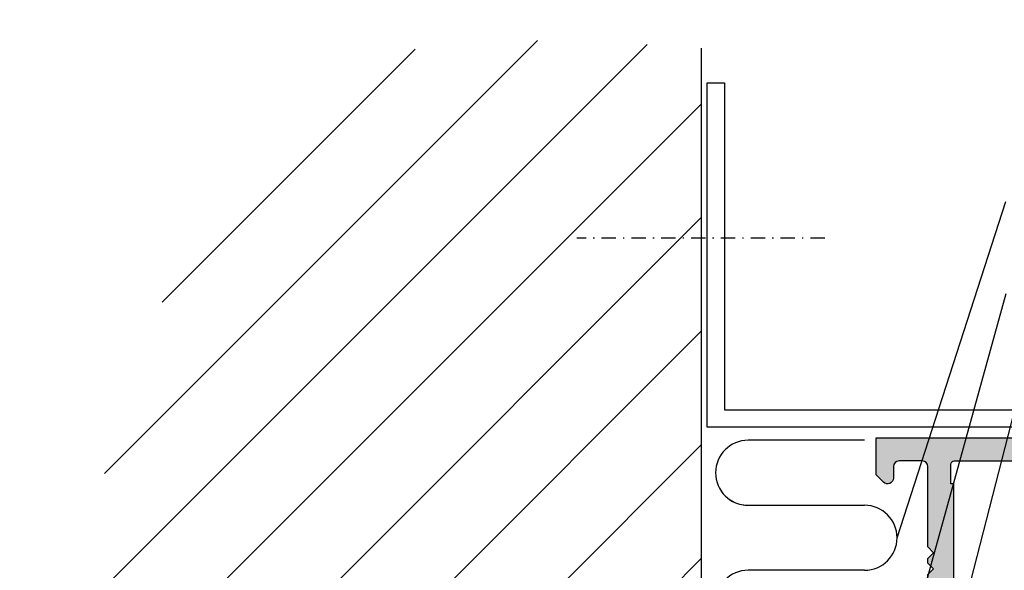
# Model space of a CAD drawing. Units: millimetres. Extents: x 0 to 3510, y 1911 to 3479.
# Drawn here: x 1825 to 1911, y 2242 to 2290 of the extents above; entities that cross this region are included whole.
import ezdxf

# ---------------------------------------------------------------- set-up
doc = ezdxf.new("R2010")
doc.units = ezdxf.units.MM
doc.header["$LTSCALE"] = 2.5
doc.linetypes.add('DASHDOT', pattern=[1, 0.5, -0.25, 0, -0.25])
for name, color, linetype in [('A4PURSOM1', 7, 'Continuous'), ('KESKIVIIVAT', 2, 'DASHDOT'), ('LEIKKAUSVIIVAT', 2, 'Continuous'), ('MUOTOVIIVAT', 1, 'Continuous'), ('OTSIKKO', 3, 'Continuous'), ('Profiili täyttö', 7, 'Continuous')]:
    doc.layers.add(name, color=color, linetype=linetype)

# ---------------------------------------------------------------- blocks, each defined once
blk = doc.blocks.new('12696r')
at = {"layer": 'Profiili täyttö'}
h = blk.add_hatch(color=256, dxfattribs=at)
h.set_gradient(color1=(128, 128, 128), color2=(128, 128, 128), tint=1)
edge = h.paths.add_edge_path()
edge.add_arc((-72.84998999999993, 4.849989999999934), 0.6499900000001162, -89.99999999997988, 2.0122570276726037e-11, ccw=False)
edge.add_line((-72.8499899999997, 4.199999999999818), (-73.19999999999982, 4.199999999999818))
edge.add_arc((-73.19999999999976, 3.699999999999761), 0.5000000000000568, 90.00000000000652, 179.9999999999935)
edge.add_line((-73.69999999999982, 3.699999999999818), (-73.69999999999982, 3))
edge.add_arc((-72.69999999999982, 3), 1, 180, 270)
edge.add_line((-72.69999999999982, 2), (-64.80000000000018, 2))
edge.add_arc((-64.80000000000018, 3), 1, 270, 360)
edge.add_line((-63.80000000000018, 3), (-63.80000000000018, 3.699999999999818))
edge.add_arc((-64.30000000000018, 3.699999999999818), 0.5, 0, 90)
edge.add_line((-64.30000000000018, 4.199999999999818), (-64.55000999999993, 4.199999999999818))
edge.add_arc((-64.55000999999993, 4.849989999999707), 0.6499899999998888, 180, 270, ccw=False)
edge.add_line((-65.19999999999982, 4.849989999999707), (-65.19999999999982, 4.850010000000111))
edge.add_arc((-64.55000999999993, 4.850010000000111), 0.6499899999998888, 90, 180, ccw=False)
edge.add_line((-64.55000999999993, 5.5), (-64.29999999999836, 5.5))
edge.add_arc((-64.29999999999859, 3.7000000000005), 1.7999999999995, -7.219114195322618e-12, 89.99999999999278, ccw=False)
edge.add_line((-62.49999999999909, 3.700000000000273), (-62.49999999999909, 3.499999999999091))
edge.add_arc((-61.49999999999943, 3.499999999998749), 0.9999999999996589, 179.9999999999805, 270.0000000000196)
edge.add_line((-61.49999999999909, 2.499999999999091), (-60.49999999999909, 2.5))
edge.add_arc((-60.49999999999942, 3.500000000000327), 1.000000000000327, 270.0000000000188, 359.9999999999812)
edge.add_line((-59.49999999999909, 3.5), (-59.49999999999909, 18.50206983301405))
edge.add_line((-59.49999999999909, 18.50206983301405), (-57.5360733201569, 20.14999998572875))
edge.add_line((-57.5360733201569, 20.14999998572875), (-57.14286941344017, 20.14999998572875))
edge.add_line((-57.14286941344017, 20.14999998572875), (-56.8253267653854, 19.59999998572903))
edge.add_line((-56.8253267653854, 19.59999998572903), (-56.50778411733154, 20.14999998572875))
edge.add_line((-56.50778411733154, 20.14999998572875), (-55.73286941344031, 20.14999998572875))
edge.add_line((-55.73286941344031, 20.14999998572875), (-55.41532676538554, 19.59999998572903))
edge.add_line((-55.41532676538554, 19.59999998572903), (-55.09778411733168, 20.14999998572875))
edge.add_line((-55.09778411733168, 20.14999998572875), (-54.32286941344046, 20.14999998572875))
edge.add_line((-54.32286941344046, 20.14999998572875), (-54.00532676538569, 19.59999998572903))
edge.add_line((-54.00532676538569, 19.59999998572903), (-53.68778411733092, 20.14999998572875))
edge.add_line((-53.68778411733092, 20.14999998572875), (-52.91286941343969, 20.14999998572875))
edge.add_line((-52.91286941343969, 20.14999998572875), (-52.59532676538583, 19.59999998572903))
edge.add_line((-52.59532676538583, 19.59999998572903), (-52.27778411733107, 20.14999998572875))
edge.add_line((-52.27778411733107, 20.14999998572875), (-51.50286941343984, 20.14999998572875))
edge.add_line((-51.50286941343984, 20.14999998572875), (-51.18532676538598, 19.59999998572903))
edge.add_line((-51.18532676538598, 19.59999998572903), (-50.86778411733121, 20.14999998572875))
edge.add_line((-50.86778411733121, 20.14999998572875), (-50.09286941343998, 20.14999998572875))
edge.add_line((-50.09286941343998, 20.14999998572875), (-49.77532676538522, 19.59999998572903))
edge.add_line((-49.77532676538522, 19.59999998572903), (-49.45778411733136, 20.14999998572875))
edge.add_line((-49.45778411733136, 20.14999998572875), (-48.07738173164398, 20.79369221604884))
edge.add_arc((-48.49999999999994, 21.70000000000073), 0.999999999999987, 295.0000004182099, 424.9999995817901)
edge.add_line((-48.07738173164398, 22.60630778395262), (-49.25686051868888, 23.15630777326987))
edge.add_arc((-49.67947877934888, 22.24999998572753), 1.000000000001591, 65.00000006836346, 89.99999999999308)
edge.add_line((-49.67947877934876, 23.24999998572912), (-50.16278411733128, 23.24999998572912))
edge.add_line((-50.16278411733128, 23.24999998572912), (-50.48032676538514, 23.7999999857293))
edge.add_line((-50.48032676538514, 23.7999999857293), (-50.79786941343991, 23.24999998572912))
edge.add_line((-50.79786941343991, 23.24999998572912), (-51.57278411733114, 23.24999998572912))
edge.add_line((-51.57278411733114, 23.24999998572912), (-51.89032676538591, 23.7999999857293))
edge.add_line((-51.89032676538591, 23.7999999857293), (-52.20786941343977, 23.24999998572912))
edge.add_line((-52.20786941343977, 23.24999998572912), (-52.98278411733099, 23.24999998572912))
edge.add_line((-52.98278411733099, 23.24999998572912), (-53.30032676538576, 23.7999999857293))
edge.add_line((-53.30032676538576, 23.7999999857293), (-53.61786941343962, 23.24999998572912))
edge.add_line((-53.61786941343962, 23.24999998572912), (-54.39278411733176, 23.24999998572912))
edge.add_line((-54.39278411733176, 23.24999998572912), (-54.71032676538562, 23.7999999857293))
edge.add_line((-54.71032676538562, 23.7999999857293), (-55.02786941344038, 23.24999998572912))
edge.add_line((-55.02786941344038, 23.24999998572912), (-55.80278411733161, 23.24999998572912))
edge.add_line((-55.80278411733161, 23.24999998572912), (-56.12032676538547, 23.7999999857293))
edge.add_line((-56.12032676538547, 23.7999999857293), (-56.43786941344024, 23.24999998572912))
edge.add_line((-56.43786941344024, 23.24999998572912), (-57.53607328613998, 23.24999998572912))
edge.add_line((-57.53607328613998, 23.24999998572912), (-59.5, 24.89793016698786))
edge.add_line((-59.5, 24.89793016698786), (-59.5, 28.69999999999982))
edge.add_line((-59.5, 28.69999999999982), (-59.20572934672828, 29.13520752484419))
edge.add_arc((-59.49550709461501, 29.21285323837473), 0.2999999999999552, 345.0000000000397, 435.0000000000397)
edge.add_line((-59.41786138108446, 29.50263098626147), (-59.50046369221941, 29.52476420882294))
edge.add_arc((-59.42281797868868, 29.8145419567095), 0.2999999999998383, 180.0000000000027, 254.9999999999973, ccw=False)
edge.add_line((-59.72281797868852, 29.81454195670949), (-59.72281797868855, 31.00328353471559))
edge.add_arc((-59.22281797868878, 31.00328353471564), 0.4999999999997726, 69.99999999999562, 180.0000000000049, ccw=False)
edge.add_line((-59.05180790702599, 31.47312984510836), (-57.00159820833699, 30.72691454078222))
edge.add_arc((-57.10420425133458, 30.44500675454593), 0.3000000000004484, 30.00000000004877, 70.00000000005309, ccw=False)
edge.add_line((-56.84439663019899, 30.59500675454638), (-56.62584150536132, 30.21645817407307))
edge.add_arc((-56.88564912649662, 30.06645817407287), 0.3000000000000747, -89.99999999997152, 30.000000000036096, ccw=False)
edge.add_line((-56.88564912649647, 29.7664581740728), (-56.96881003228236, 29.76645817407325))
edge.add_arc((-56.96881003228184, 29.46645817407315), 0.3000000000001037, 90.00000000010043, 150.0000000001089)
edge.add_line((-57.22861765341754, 29.6164581740727), (-58.13301270189289, 28.04999999999973))
edge.add_arc((-57.70000000000046, 27.79999999999959), 0.5000000000002536, 149.999999999998, 323.1301023541718)
edge.add_line((-57.30000000000018, 27.49999999999955), (-53.62264973081074, 27.49999999999955))
edge.add_arc((-53.62264973081079, 27.79999999999978), 0.3000000000002387, 270.0000000000109, 359.9999999999891)
edge.add_line((-53.32264973081055, 27.79999999999973), (-53.32264973081055, 28.01961524226999))
edge.add_arc((-53.62264973081083, 28.01961524226951), 0.3000000000002743, 9.227849315811046e-11, 30.00000000009645)
edge.add_line((-53.36284210967551, 28.16961524227008), (-54.15980762113577, 29.54999999999973))
edge.add_arc((-53.90000000000025, 29.69999999999959), 0.300000000000095, 104.06487602418309, 209.9999999999587, ccw=False)
edge.add_line((-53.97290612190591, 29.99100635283185), (-50.56567013716358, 30.84462470050221))
edge.add_arc((-50.32264973081033, 29.87460352439528), 0.999999999999985, -90.00000000001302, 104.06487602424991, ccw=False)
edge.add_line((-50.32264973081055, 28.8746035243953), (-51.02264973081037, 28.8746035243953))
edge.add_arc((-51.02264973081038, 28.57460352439512), 0.3000000000001748, 89.99999999999865, 180.0000000000013)
edge.add_line((-51.32264973081055, 28.57460352439512), (-51.32264973081055, 26.80763320602591))
edge.add_arc((-51.02264973081043, 26.80763320602646), 0.3000000000001251, 180.0000000001045, 242.7746446659644)
edge.add_line((-51.15989717460889, 26.54086900458469), (-48.16495112566736, 25))
edge.add_line((-48.16495112566736, 25), (-12.14320388568557, 25))
edge.add_arc((-9.03032740243124, 23.39999999999964), 3.499999999999854, 114.9999999316166, 152.7971055877777, ccw=False)
edge.add_line((-10.5094913147377, 26.57207725639319), (-8.316819687865049, 27.59453682463754))
edge.add_line((-8.316819687865049, 27.59453682463754), (-7.216580753730327, 29.50020656898596))
edge.add_arc((-6.350555349946115, 29.00020656898635), 0.9999999999996064, 90.00000000000767, 150.0000000000131, ccw=False)
edge.add_line((-6.350555349946248, 30.00020656898596), (-5.59999999999944, 30.00020656898596))
edge.add_arc((-5.599999999999407, 29.7002065689861), 0.2999999999998586, -30.000000000006708, 90.00000000000631, ccw=False)
edge.add_line((-5.340192378864216, 29.55020656898614), (-6.137157890324474, 28.1698218112565))
edge.add_arc((-5.877350269189185, 28.01982181125593), 0.3000000000002461, 149.9999999999021, 179.9999999999091)
edge.add_line((-6.177350269189432, 28.01982181125641), (-6.177350269189432, 27.80020656898614))
edge.add_arc((-5.877350269189193, 27.8002065689862), 0.3000000000002387, 180.0000000000108, 269.9999999999891)
edge.add_line((-5.87735026918925, 27.50020656898596), (-2.199999999999804, 27.50020656898596))
edge.add_arc((-1.799999999999508, 27.80020656898597), 0.5000000000002439, 216.8698976458247, 390.0000000000064)
edge.add_line((-1.366987298107105, 28.05020656898614), (-2.27138234658274, 29.61666474305912))
edge.add_arc((-2.531189967718056, 29.46666474305933), 0.2999999999998806, 29.99999999996663, 89.99999999997702)
edge.add_line((-2.531189967717935, 29.76666474305921), (-2.614350873502971, 29.76666474305921))
edge.add_arc((-2.614350873503412, 30.06666474305931), 0.3000000000001002, 150.000000000073, 270.0000000000841, ccw=False)
edge.add_line((-2.874158494639019, 30.21666474305903), (-2.655603369800588, 30.59521332353279))
edge.add_arc((-2.395795748665444, 30.44521332353357), 0.2999999999994458, 110.0000000001072, 150.0000000001116, ccw=False)
edge.add_line((-2.498401791663483, 30.72712110976863), (-0.9311550061190133, 31.29755228945623))
edge.add_arc((-0.7601449344564115, 30.82770597906318), 0.5000000000000191, -1.8815171642927453e-11, 109.9999999999709, ccw=False)
edge.add_line((-0.2601449344563918, 30.82770597906301), (-0.2601449344564202, 29.07388142615991))
edge.add_line((-0.2601449344564202, 29.07388142615991), (9.237055564881302e-13, 28.50252866761411))
edge.add_line((9.237055564881302e-13, 28.50252866761411), (1.4210854715202e-14, 25.50000108912263))
edge.add_line((1.4210854715202e-14, 25.50000108912263), (-0.3175432850994042, 24.94999998572803))
edge.add_line((-0.3175432850994042, 24.94999998572803), (-1.092457988990631, 24.94999998572803))
edge.add_line((-1.092457988990631, 24.94999998572803), (-1.4100006370454, 25.49999998572821))
edge.add_line((-1.4100006370454, 25.49999998572821), (-1.727543285099259, 24.94999998572803))
edge.add_line((-1.727543285099259, 24.94999998572803), (-2.502457988990486, 24.94999998572803))
edge.add_line((-2.502457988990486, 24.94999998572803), (-2.820000637045254, 25.49999998572821))
edge.add_line((-2.820000637045254, 25.49999998572821), (-3.137543285099113, 24.94999998572803))
edge.add_line((-3.137543285099113, 24.94999998572803), (-3.91245798899125, 24.94999998572803))
edge.add_line((-3.91245798899125, 24.94999998572803), (-4.230000637045109, 25.49999998572821))
edge.add_line((-4.230000637045109, 25.49999998572821), (-4.547543285098968, 24.94999998572803))
edge.add_line((-4.547543285098968, 24.94999998572803), (-5.322457988991104, 24.94999998572803))
edge.add_line((-5.322457988991104, 24.94999998572803), (-5.640000637044963, 25.49999998572821))
edge.add_line((-5.640000637044963, 25.49999998572821), (-5.957543285098822, 24.94999998572803))
edge.add_line((-5.957543285098822, 24.94999998572803), (-6.732457988990959, 24.94999998572803))
edge.add_line((-6.732457988990959, 24.94999998572803), (-7.050000637044818, 25.49999998572821))
edge.add_line((-7.050000637044818, 25.49999998572821), (-7.367543285098677, 24.94999998572803))
edge.add_line((-7.367543285098677, 24.94999998572803), (-7.850848623082115, 24.94999998572803))
edge.add_arc((-7.850848623081536, 23.94999998572848), 0.9999999999995453, 90.00000000003318, 114.9999999316627)
edge.add_line((-8.27346688374108, 24.85630777326878), (-9.452945670786889, 24.30630778395198))
edge.add_arc((-9.030327402430927, 23.40000000000009), 0.999999999999987, 115.0000004182099, 244.9999995817901)
edge.add_line((-9.452945670786889, 22.4936922160482), (-8.072543285098604, 21.84999998572812))
edge.add_line((-8.072543285098604, 21.84999998572812), (-7.755000637044745, 21.29999998572839))
edge.add_line((-7.755000637044745, 21.29999998572839), (-7.437457988990886, 21.84999998572812))
edge.add_line((-7.437457988990886, 21.84999998572812), (-6.662543285098749, 21.84999998572812))
edge.add_line((-6.662543285098749, 21.84999998572812), (-6.34500063704489, 21.29999998572839))
edge.add_line((-6.34500063704489, 21.29999998572839), (-6.027457988991031, 21.84999998572812))
edge.add_line((-6.027457988991031, 21.84999998572812), (-5.252543285098895, 21.84999998572812))
edge.add_line((-5.252543285098895, 21.84999998572812), (-4.935000637045036, 21.29999998572839))
edge.add_line((-4.935000637045036, 21.29999998572839), (-4.617457988991177, 21.84999998572812))
edge.add_line((-4.617457988991177, 21.84999998572812), (-3.84254328509904, 21.84999998572812))
edge.add_line((-3.84254328509904, 21.84999998572812), (-3.525000637045181, 21.29999998572839))
edge.add_line((-3.525000637045181, 21.29999998572839), (-3.207457988990413, 21.84999998572812))
edge.add_line((-3.207457988990413, 21.84999998572812), (-2.432543285099186, 21.84999998572812))
edge.add_line((-2.432543285099186, 21.84999998572812), (-2.115000637045327, 21.29999998572839))
edge.add_line((-2.115000637045327, 21.29999998572839), (-1.797457988990558, 21.84999998572812))
edge.add_line((-1.797457988990558, 21.84999998572812), (-1.022543285099331, 21.84999998572812))
edge.add_line((-1.022543285099331, 21.84999998572812), (-0.7050006370454724, 21.29999998572839))
edge.add_line((-0.7050006370454724, 21.29999998572839), (-0.3874579889907039, 21.84999998572812))
edge.add_line((-0.3874579889907039, 21.84999998572812), (9.237055564881302e-13, 21.84999998572812))
edge.add_line((9.237055564881302e-13, 21.84999998572812), (0, 18.79289346314818))
edge.add_line((0, 18.79289346314818), (-0.6464470000000802, 18.14644646314855))
edge.add_arc((-1.000000172771154, 18.49999982722926), 0.4999998272292501, 179.9999271290145, 314.9999844984678, ccw=False)
edge.add_line((-1.5, 18.50000046314835), (-1.5, 19.5))
edge.add_arc((-2, 19.5), 0.5, 0, 90)
edge.add_line((-2, 20), (-4.002701136987525, 20))
edge.add_arc((-4.002701136987525, 19.5), 0.5, 90, 180)
edge.add_line((-4.502701136987525, 19.5), (-4.502701136987525, 11.89729886302075))
edge.add_line((-4.502701136987525, 11.89729886302075), (-4.999999999999091, 11.40000000000873))
edge.add_line((-4.999999999999091, 11.40000000000873), (-4.5, 10.90000000000873))
edge.add_line((-4.5, 10.90000000000873), (-4.499999999999091, 10.5))
edge.add_line((-4.499999999999091, 10.5), (-4.999999999999091, 10))
edge.add_line((-4.999999999999091, 10), (-4.5, 9.5))
edge.add_line((-4.5, 9.5), (-4.5, 2.5))
edge.add_arc((-4, 2.5), 0.5, 180, 270)
edge.add_line((-4, 2), (-2, 2))
edge.add_arc((-2, 2.5), 0.5, 270, 360)
edge.add_line((-1.5, 2.5), (-1.5, 3.499999536851192))
edge.add_arc((-1.000000172771083, 3.500000172770569), 0.4999998272293212, 45.000015501551786, 180.000072871018, ccw=False)
edge.add_line((-0.6464470000000802, 3.85355353685145), (0, 3.20710653685137))
edge.add_line((0, 3.20710653685137), (0, 0))
edge.add_line((0, 0), (-75, 4.547473508864641e-13))
edge.add_line((-75, 4.547473508864641e-13), (-75, 5.500000000000455))
edge.add_line((-75, 5.500000000000455), (-72.8499899999997, 5.5))
edge.add_arc((-72.8499899999997, 4.850010000000111), 0.6499899999998888, 0, 90, ccw=False)
edge.add_line((-72.19999999999982, 4.850010000000111), (-72.19999999999982, 4.849990000000162))
edge = h.paths.add_edge_path(flags=16)
edge.add_line((-45, 19.70000000000073), (-12.02524006927706, 19.70000000000073))
edge.add_arc((-12.02524006927698, 20.70000000000086), 1.000000000000135, 269.9999999999955, 394.7778313663597)
edge.add_line((-11.20387010360353, 21.27039580949622), (-12.31498121471667, 22.87039580949613))
edge.add_arc((-13.13635118038903, 22.30000000000223), 0.999999999998408, 34.77783136632665, 89.99999999996184)
edge.add_line((-13.13635118038836, 23.30000000000064), (-45, 23.30000000000064))
edge.add_arc((-45, 22.30000000000064), 1, 90, 180)
edge.add_line((-46, 22.30000000000064), (-46, 20.70000000000073))
edge.add_arc((-44.99999999999999, 20.70000000000073), 1.000000000000007, 180.0000000000002, 269.9999999999996)
edge = h.paths.add_edge_path(flags=16)
edge.add_line((-6.750000000000909, 15.99999999999864), (-6.75, 4.000000000000455))
edge.add_line((-6.75, 4.000000000000455), (-6.499999999999091, 4.000000000000455))
edge.add_line((-6.499999999999091, 4.000000000000455), (-6.499999999999091, 2.299999999999727))
edge.add_arc((-6.799999999999727, 2.300000000000182), 0.3000000000006366, 269.99999999991314, 359.99999999991314, ccw=False)
edge.add_line((-6.800000000000182, 1.999999999999545), (-57.19999999999982, 2.000000000000455))
edge.add_arc((-57.19999999999982, 2.300000000000637), 0.3000000000001819, 180, 270, ccw=False)
edge.add_line((-57.5, 2.300000000000637), (-57.49999999999909, 4.000000000000455))
edge.add_line((-57.49999999999909, 4.000000000000455), (-57.24999999999909, 4.000000000000455))
edge.add_line((-57.24999999999909, 4.000000000000455), (-57.24999999999908, 10.90270113699353))
edge.add_line((-57.24999999999908, 10.90270113699353), (-57.74729886301156, 11.40000000000555))
edge.add_line((-57.74729886301156, 11.40000000000555), (-57.24999999999908, 11.89729886301757))
edge.add_line((-57.24999999999908, 11.89729886301757), (-57.24999999999908, 15.99999999999864))
edge.add_line((-57.24999999999908, 15.99999999999864), (-57.49999999999999, 15.99999999999864))
edge.add_line((-57.49999999999999, 15.99999999999864), (-57.49999999999909, 17.69999999999845))
edge.add_arc((-57.19999999999936, 17.69999999999891), 0.2999999999997272, 90.00000000008691, 180.0000000000869, ccw=False)
edge.add_line((-57.19999999999982, 17.99999999999864), (-6.800000000000182, 17.99999999999955))
edge.add_arc((-6.799999999999727, 17.69999999999891), 0.3000000000006366, 8.691358743817545e-11, 90.00000000008691, ccw=False)
edge.add_line((-6.499999999999091, 17.69999999999936), (-6.499999999999091, 15.99999999999864))
edge.add_line((-6.499999999999091, 15.99999999999864), (-6.750000000000909, 15.99999999999864))
at = {"layer": 'MUOTOVIIVAT', "color": 7}
for points in [[(-72.19999999999982, 4.849990000000162, -0.414213562373095), (-72.8499899999997, 4.199999999999818), (-73.19999999999982, 4.199999999999818, 0.4142135623730284), (-73.69999999999982, 3.699999999999818), (-73.69999999999982, 3, 0.414213562373095), (-72.69999999999982, 2), (-64.80000000000018, 2, 0.414213562373095), (-63.80000000000018, 3), (-63.80000000000018, 3.699999999999818, 0.414213562373095), (-64.30000000000018, 4.199999999999818), (-64.55000999999993, 4.199999999999818, -0.414213562373095), (-65.19999999999982, 4.849989999999707), (-65.19999999999982, 4.850010000000111, -0.414213562373095), (-64.55000999999993, 5.5), (-64.29999999999836, 5.5, -0.414213562373095), (-62.49999999999909, 3.700000000000273), (-62.49999999999909, 3.499999999999091, 0.4142135623732948), (-61.49999999999909, 2.499999999999091), (-60.49999999999909, 2.5, 0.4142135623729036), (-59.49999999999909, 3.5), (-59.49999999999909, 18.50206983301405), (-57.5360733201569, 20.14999998572875), (-57.14286941344017, 20.14999998572875), (-56.8253267653854, 19.59999998572903), (-56.50778411733154, 20.14999998572875), (-55.73286941344031, 20.14999998572875), (-55.41532676538554, 19.59999998572903), (-55.09778411733168, 20.14999998572875), (-54.32286941344046, 20.14999998572875), (-54.00532676538569, 19.59999998572903), (-53.68778411733092, 20.14999998572875), (-52.91286941343969, 20.14999998572875), (-52.59532676538583, 19.59999998572903), (-52.27778411733107, 20.14999998572875), (-51.50286941343984, 20.14999998572875), (-51.18532676538598, 19.59999998572903), (-50.86778411733121, 20.14999998572875), (-50.09286941343998, 20.14999998572875), (-49.77532676538522, 19.59999998572903), (-49.45778411733136, 20.14999998572875), (-48.07738173164398, 20.79369221604884, 0.6370702556767138), (-48.07738173164398, 22.60630778395262), (-49.25686051868888, 23.15630777326987, 0.1095178113813411), (-49.67947877934876, 23.24999998572912), (-50.16278411733128, 23.24999998572912), (-50.48032676538514, 23.7999999857293), (-50.79786941343991, 23.24999998572912), (-51.57278411733114, 23.24999998572912), (-51.89032676538591, 23.7999999857293), (-52.20786941343977, 23.24999998572912), (-52.98278411733099, 23.24999998572912), (-53.30032676538576, 23.7999999857293), (-53.61786941343962, 23.24999998572912), (-54.39278411733176, 23.24999998572912), (-54.71032676538562, 23.7999999857293), (-55.02786941344038, 23.24999998572912), (-55.80278411733161, 23.24999998572912), (-56.12032676538547, 23.7999999857293), (-56.43786941344024, 23.24999998572912), (-57.53607328613998, 23.24999998572912), (-59.5, 24.89793016698786), (-59.5, 28.69999999999982), (-59.20572934672828, 29.13520752484419, 0.414213562373095), (-59.41786138108446, 29.50263098626147), (-59.50046369221941, 29.52476420882294, -0.3394542588633511), (-59.72281797868852, 29.81454195670949), (-59.72281797868855, 31.00328353471559, -0.5205670505517983), (-59.05180790702599, 31.47312984510836), (-57.00159820833699, 30.72691454078222, -0.1763269807084836), (-56.84439663019899, 30.59500675454638), (-56.62584150536132, 30.21645817407307, -0.5773502691896752), (-56.88564912649647, 29.7664581740728), (-56.96881003228236, 29.76645817407325, 0.267949192431161), (-57.22861765341754, 29.6164581740727), (-58.13301270189289, 28.04999999999973, 0.9417766719988524), (-57.30000000000018, 27.49999999999955), (-53.62264973081074, 27.49999999999955, 0.414213562372984), (-53.32264973081055, 27.79999999999973), (-53.32264973081055, 28.01961524226999, 0.1316524975874146), (-53.36284210967551, 28.16961524227008), (-54.15980762113577, 29.54999999999973, -0.4982282150410084), (-53.97290612190591, 29.99100635283185), (-50.56567013716358, 30.84462470050221, -1.130939314685), (-50.32264973081055, 28.8746035243953), (-51.02264973081037, 28.8746035243953, 0.414213562373109), (-51.32264973081055, 28.57460352439512), (-51.32264973081055, 26.80763320602591, 0.2809679521349263), (-51.15989717460889, 26.54086900458469), (-48.16495112566736, 25), (-12.14320388568557, 25, -0.166432658704929), (-10.5094913147377, 26.57207725639319), (-8.316819687865049, 27.59453682463754), (-7.216580753730327, 29.50020656898596, -0.2679491924311478), (-6.350555349946248, 30.00020656898596), (-5.59999999999944, 30.00020656898596, -0.5773502691897022), (-5.340192378864216, 29.55020656898614), (-6.137157890324474, 28.1698218112565, 0.1316524975874266), (-6.177350269189432, 28.01982181125641), (-6.177350269189432, 27.80020656898614, 0.414213562372984), (-5.87735026918925, 27.50020656898596), (-2.199999999999804, 27.50020656898596, 0.9417766719989125), (-1.366987298107105, 28.05020656898614), (-2.27138234658274, 29.61666474305912, 0.26794919243117), (-2.531189967717935, 29.76666474305921), (-2.614350873502971, 29.76666474305921, -0.5773502691896925), (-2.874158494639019, 30.21666474305903), (-2.655603369800588, 30.59521332353279, -0.1763269807084843), (-2.498401791663483, 30.72712110976863), (-0.9311550061190133, 31.29755228945623, -0.520567050551688), (-0.2601449344563918, 30.82770597906301), (-0.2601449344564202, 29.07388142615991), (9.237055564881302e-13, 28.50252866761411), (1.4210854715202e-14, 25.50000108912263), (-0.3175432850994042, 24.94999998572803), (-1.092457988990631, 24.94999998572803), (-1.4100006370454, 25.49999998572821), (-1.727543285099259, 24.94999998572803), (-2.502457988990486, 24.94999998572803), (-2.820000637045254, 25.49999998572821), (-3.137543285099113, 24.94999998572803), (-3.91245798899125, 24.94999998572803), (-4.230000637045109, 25.49999998572821), (-4.547543285098968, 24.94999998572803), (-5.322457988991104, 24.94999998572803), (-5.640000637044963, 25.49999998572821), (-5.957543285098822, 24.94999998572803), (-6.732457988990959, 24.94999998572803), (-7.050000637044818, 25.49999998572821), (-7.367543285098677, 24.94999998572803), (-7.850848623082115, 24.94999998572803, 0.1095178113813407), (-8.27346688374108, 24.85630777326878), (-9.452945670786889, 24.30630778395198, 0.6370702556767139), (-9.452945670786889, 22.4936922160482), (-8.072543285098604, 21.84999998572812), (-7.755000637044745, 21.29999998572839), (-7.437457988990886, 21.84999998572812), (-6.662543285098749, 21.84999998572812), (-6.34500063704489, 21.29999998572839), (-6.027457988991031, 21.84999998572812), (-5.252543285098895, 21.84999998572812), (-4.935000637045036, 21.29999998572839), (-4.617457988991177, 21.84999998572812), (-3.84254328509904, 21.84999998572812), (-3.525000637045181, 21.29999998572839), (-3.207457988990413, 21.84999998572812), (-2.432543285099186, 21.84999998572812), (-2.115000637045327, 21.29999998572839), (-1.797457988990558, 21.84999998572812), (-1.022543285099331, 21.84999998572812), (-0.7050006370454724, 21.29999998572839), (-0.3874579889907039, 21.84999998572812), (9.237055564881302e-13, 21.84999998572812), (0, 18.79289346314818), (-0.6464470000000802, 18.14644646314855, -0.6681790000000153), (-1.5, 18.50000046314835), (-1.5, 19.5, 0.414213562373095), (-2, 20), (-4.002701136987525, 20, 0.414213562373095), (-4.502701136987525, 19.5), (-4.502701136987525, 11.89729886302075), (-4.999999999999091, 11.40000000000873), (-4.5, 10.90000000000873), (-4.499999999999091, 10.5), (-4.999999999999091, 10), (-4.5, 9.5), (-4.5, 2.5, 0.414213562373095), (-4, 2), (-2, 2, 0.414213562373095), (-1.5, 2.5), (-1.5, 3.499999536851192, -0.6681790000000973), (-0.6464470000000802, 3.85355353685145), (0, 3.20710653685137), (0, 0), (-75, 4.547473508864641e-13), (-75, 5.500000000000455), (-72.8499899999997, 5.5, -0.414213562373095), (-72.19999999999982, 4.850010000000111)], [(-45, 19.70000000000073), (-12.02524006927706, 19.70000000000073, 0.6054893278423602), (-11.20387010360353, 21.27039580949622), (-12.31498121471667, 22.87039580949613, 0.2457261255593793), (-13.13635118038836, 23.30000000000064), (-45, 23.30000000000064, 0.414213562373095), (-46, 22.30000000000064), (-46, 20.70000000000073, 0.4142135623730924)], [(-6.750000000000909, 15.99999999999864), (-6.75, 4.000000000000455), (-6.499999999999091, 4.000000000000455), (-6.499999999999091, 2.299999999999727, -0.414213562373095), (-6.800000000000182, 1.999999999999545), (-57.19999999999982, 2.000000000000455, -0.414213562373095), (-57.5, 2.300000000000637), (-57.49999999999909, 4.000000000000455), (-57.24999999999909, 4.000000000000455), (-57.24999999999908, 10.90270113699353), (-57.24999999999908, 10.90270113699353), (-57.74729886301156, 11.40000000000555), (-57.24999999999908, 11.89729886301757), (-57.24999999999908, 15.99999999999864), (-57.49999999999999, 15.99999999999864), (-57.49999999999909, 17.69999999999845, -0.4142135623730951), (-57.19999999999982, 17.99999999999864), (-6.800000000000182, 17.99999999999955, -0.414213562373095), (-6.499999999999091, 17.69999999999936), (-6.499999999999091, 15.99999999999864)]]:
    blk.add_lwpolyline(points, format="xyb", close=True, dxfattribs=at)
blk = doc.blocks.new('80010')
at = {"layer": 'A4PURSOM1'}
blk.add_blockref('12696r', (75, -3.979039320256561e-13), dxfattribs=at)

msp = doc.modelspace()

# ---------------------------------------------------------------- hatches: boundary and pattern name
at = {"layer": 'LEIKKAUSVIIVAT'}
h = msp.add_hatch(dxfattribs=at)
h.set_pattern_fill('_USER', color=256, scale=7, angle=45, style=0, pattern_type=0)
h.set_pattern_definition([(45, (1574.999988089068, 11229.11599653773), (-4.949747468305832, 4.949747468305833), [])])
edge = h.paths.add_edge_path()
edge.add_line((1884.346037118262, 2216.060732533881), (1884.346037118262, 2287.28318863908))
edge.add_spline(control_points=[(1884.346037118262, 2287.28318863908), (1868.84967331209, 2288.323469313104), (1847.550343236562, 2289.753306772031), (1836.025415207316, 2262.547015975887), (1826.304694962625, 2232.514640725733), (1824.946293007582, 2174.527497968181), (1862.80887078477, 2148.880240128338), (1884.346037118262, 2134.29144848966)], knot_values=[0, 0, 0, 0, 39.90964321272938, 54.85471783037849, 82.75974176500759, 137.9005492913618, 210.6446113662419, 210.6446113662419, 210.6446113662419, 210.6446113662419], degree=3, periodic=0)
edge.add_line((1884.346037118262, 2134.291448489662), (1884.346037118262, 2210.560732533881))
edge.add_line((1884.346037118262, 2210.560732533881), (1844.515929967539, 2210.560732533881))
edge.add_line((1844.515929967539, 2210.560732533881), (1839.51592996754, 2213.310732533883))
edge.add_line((1839.515929967541, 2213.310732533883), (1844.515929967541, 2216.060732533881))
edge.add_line((1844.515929967541, 2216.060732533881), (1884.346037118261, 2216.060732533881))

# ---------------------------------------------------------------- linework, layer by layer
at = {"color": 1}
msp.add_lwpolyline([(1884.346037118262, 2134.29144848966), (1884.346037118262, 2287.28318863908)], dxfattribs=at)
at = {"layer": 'A4PURSOM1', "color": 3}
msp.add_lwpolyline([(1914.823922440255, 2254.254416486486), (1884.823922440255, 2254.254416486486), (1884.823922440255, 2284.254416486486), (1886.323922440255, 2284.254416486486), (1886.323922440255, 2255.754416486486), (1914.823922440255, 2255.754416486486)], close=True, dxfattribs=at)
at = {"layer": 'KESKIVIIVAT'}
msp.add_line((1895.073354292327, 2270.714755112142), (1873.473057576671, 2270.714755112142), dxfattribs=at)
at = {"layer": 'LEIKKAUSVIIVAT'}
for p, q in [((1898.527570006556, 2253.110732533881), (1888.389910753794, 2253.110732533881)), ((1888.389910753794, 2247.444928666183), (1898.527570006556, 2247.444928666183)), ((1898.527570006556, 2241.779124798483), (1888.389910753794, 2241.779124798483))]:
    msp.add_line(p, q, dxfattribs=at)
for centre, radius, start, end in [((1888.389910753794, 2250.277830600032), 2.832901933849342, 90, 270), ((1888.389910753794, 2250.277830600032), 2.832901933849196, 209.6069881586117, 270), ((1898.527570006556, 2244.612026732332), 2.832901933849371, 270, 90), ((1888.389910753794, 2238.946222864633), 2.832901933849342, 90, 270)]:
    msp.add_arc(centre, radius, start, end, dxfattribs=at)
at = {"layer": 'OTSIKKO'}
for p, q in [((1901.360471940406, 2244.612026732332), (1910.835920307649, 2273.902289111366)), ((1910.83813287252, 2265.876344005125), (1898.449283050817, 2220.997730116026)), ((1912.373206216453, 2258.812103909407), (1901.561784178157, 2216.775480029436))]:
    msp.add_line(p, q, dxfattribs=at)

# ---------------------------------------------------------------- block references
at = {"layer": 'A4PURSOM1', "color": 2, "rotation": 180}
msp.add_blockref('80010', (1974.546037118262, 2253.31073253388), dxfattribs=at)

doc.saveas('drawing.dxf')
